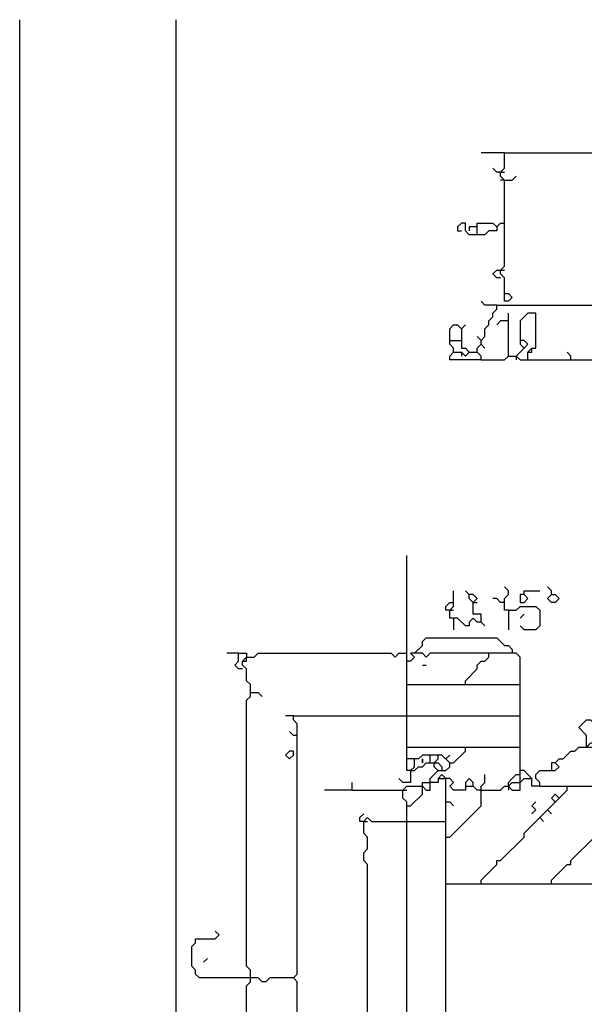
# Model space of a CAD drawing. Extents: x 2.22 to 9.98, y 0 to 4.11.
# Drawn here: x 2.22 to 3.35, y 2.14 to 4.11 of the extents above; entities that cross this region are included whole.
import ezdxf

# ---------------------------------------------------------------- set-up
doc = ezdxf.new("R2010")
doc.units = 0
doc.header["$MEASUREMENT"] = 0
doc.layers.add('R2V', color=7, linetype='Continuous')

msp = doc.modelspace()

# ---------------------------------------------------------------- linework, layer by layer
at = {"layer": 'R2V', "color": 0}
for points in [[(2.226563, 0.226563, 0), (2.21875, 0.226563, 0), (2.21875, 4.109375, 0)], [(2.523438, 0.234375, 0), (2.523438, 0.265625, 0), (2.53125, 0.273438, 0), (2.53125, 4.109375, 0)], [(3.1875, 3.84375, 0), (3.140625, 3.84375, 0)], [(3.1875, 3.5625, 0), (3.1875, 3.59375, 0), (3.179688, 3.601563, 0), (3.179688, 3.609375, 0), (3.1875, 3.617188, 0), (3.1875, 3.789063, 0), (3.179688, 3.796875, 0), (3.179688, 3.804688, 0), (3.1875, 3.8125, 0), (3.1875, 3.84375, 0), (3.554688, 3.84375, 0), (3.5625, 3.835938, 0), (3.5625, 3.820313, 0), (3.554688, 3.8125, 0), (3.546875, 3.820313, 0), (3.546875, 3.828125, 0), (3.554688, 3.835938, 0), (3.554688, 3.828125, 0), (3.546875, 3.820313, 0)], [(3.179688, 3.804688, 0), (3.171875, 3.804688, 0), (3.164063, 3.8125, 0)], [(3.179688, 3.804688, 0), (3.1875, 3.804688, 0)], [(3.1875, 3.789063, 0), (3.203125, 3.789063, 0), (3.210938, 3.796875, 0)], [(3.1875, 3.789063, 0), (3.179688, 3.789063, 0)], [(3.132813, 3.679688, 0), (3.132813, 3.703125, 0), (3.164063, 3.703125, 0), (3.171875, 3.695313, 0), (3.171875, 3.6875, 0), (3.15625, 3.6875, 0), (3.148438, 3.679688, 0), (3.117188, 3.679688, 0), (3.109375, 3.6875, 0), (3.109375, 3.703125, 0), (3.101563, 3.703125, 0), (3.09375, 3.695313, 0), (3.09375, 3.6875, 0), (3.101563, 3.6875, 0)], [(3.171875, 3.695313, 0), (3.179688, 3.703125, 0), (3.1875, 3.703125, 0)], [(3.132813, 3.695313, 0), (3.117188, 3.695313, 0), (3.117188, 3.6875, 0)], [(3.179688, 3.59375, 0), (3.171875, 3.59375, 0), (3.164063, 3.601563, 0), (3.171875, 3.609375, 0), (3.179688, 3.609375, 0)], [(3.179688, 3.609375, 0), (3.1875, 3.609375, 0)], [(3.1875, 3.5625, 0), (3.195313, 3.5625, 0), (3.203125, 3.554688, 0), (3.195313, 3.546875, 0), (3.1875, 3.546875, 0), (3.1875, 3.5625, 0)], [(3.171875, 3.539063, 0), (3.148438, 3.539063, 0), (3.140625, 3.546875, 0)], [(3.140625, 3.429688, 0), (3.140625, 3.4375, 0), (3.132813, 3.445313, 0), (3.132813, 3.453125, 0), (3.140625, 3.460938, 0), (3.140625, 3.46875, 0), (3.148438, 3.476563, 0), (3.148438, 3.492188, 0), (3.15625, 3.5, 0), (3.15625, 3.507813, 0), (3.164063, 3.515625, 0), (3.164063, 3.523438, 0), (3.171875, 3.53125, 0), (3.171875, 3.539063, 0), (3.40625, 3.539063, 0)], [(3.195313, 3.4375, 0), (3.195313, 3.523438, 0)], [(3.234375, 3.429688, 0), (3.234375, 3.445313, 0), (3.242188, 3.453125, 0), (3.25, 3.453125, 0), (3.25, 3.523438, 0), (3.234375, 3.523438, 0), (3.21875, 3.507813, 0), (3.21875, 3.460938, 0), (3.226563, 3.453125, 0), (3.210938, 3.4375, 0)], [(3.195313, 3.507813, 0), (3.179688, 3.507813, 0), (3.171875, 3.5, 0)], [(3.085938, 3.445313, 0), (3.085938, 3.453125, 0), (3.078125, 3.460938, 0), (3.078125, 3.492188, 0), (3.085938, 3.5, 0), (3.09375, 3.5, 0), (3.101563, 3.492188, 0), (3.101563, 3.453125, 0), (3.109375, 3.453125, 0), (3.117188, 3.445313, 0)], [(3.101563, 3.492188, 0), (3.109375, 3.5, 0)], [(3.078125, 3.46875, 0), (3.101563, 3.46875, 0)], [(3.140625, 3.46875, 0), (3.132813, 3.476563, 0)], [(3.226563, 3.453125, 0), (3.234375, 3.460938, 0), (3.226563, 3.46875, 0), (3.21875, 3.46875, 0)], [(3.140625, 3.429688, 0), (3.078125, 3.429688, 0), (3.078125, 3.4375, 0), (3.085938, 3.445313, 0), (3.101563, 3.445313, 0), (3.109375, 3.4375, 0), (3.117188, 3.445313, 0), (3.132813, 3.445313, 0)], [(3.101563, 3.445313, 0), (3.101563, 3.4375, 0)], [(3.140625, 3.460938, 0), (3.148438, 3.453125, 0)], [(3.234375, 3.445313, 0), (3.242188, 3.445313, 0), (3.242188, 3.453125, 0)], [(3.320313, 3.429688, 0), (3.320313, 3.4375, 0), (3.3125, 3.445313, 0)], [(3.140625, 3.429688, 0), (3.1875, 3.429688, 0), (3.195313, 3.4375, 0), (3.210938, 3.4375, 0), (3.21875, 3.429688, 0), (3.40625, 3.429688, 0)], [(3.210938, 3.4375, 0), (3.210938, 3.429688, 0)], [(2.992188, 0.65625, 0), (2.992188, 2.546875, 0), (2.984375, 2.554688, 0), (2.984375, 2.570313, 0), (2.992188, 2.578125, 0), (3.023438, 2.578125, 0), (3.03125, 2.570313, 0), (3.039063, 2.570313, 0), (3.039063, 2.59375, 0), (3.054688, 2.609375, 0), (3.070313, 2.609375, 0), (3.078125, 2.617188, 0), (3.078125, 2.625, 0), (3.0625, 2.640625, 0), (3.023438, 2.640625, 0), (3.015625, 2.632813, 0), (2.992188, 2.632813, 0), (2.992188, 3.039063, 0)], [(3.195313, 2.929688, 0), (3.1875, 2.929688, 0), (3.1875, 2.953125, 0), (3.195313, 2.960938, 0), (3.195313, 2.96875, 0), (3.1875, 2.976563, 0)], [(3.28125, 2.960938, 0), (3.28125, 2.96875, 0), (3.273438, 2.976563, 0)], [(3.140625, 2.90625, 0), (3.132813, 2.90625, 0), (3.125, 2.914063, 0), (3.117188, 2.90625, 0), (3.117188, 2.898438, 0), (3.109375, 2.898438, 0), (3.09375, 2.914063, 0), (3.078125, 2.914063, 0), (3.078125, 2.929688, 0), (3.085938, 2.9375, 0), (3.085938, 2.96875, 0)], [(3.140625, 2.90625, 0), (3.140625, 2.921875, 0), (3.125, 2.921875, 0), (3.125, 2.945313, 0), (3.132813, 2.953125, 0), (3.125, 2.960938, 0), (3.117188, 2.960938, 0), (3.109375, 2.96875, 0)], [(3.125, 2.945313, 0), (3.117188, 2.953125, 0), (3.117188, 2.960938, 0)], [(3.1875, 2.945313, 0), (3.179688, 2.945313, 0), (3.171875, 2.953125, 0), (3.164063, 2.953125, 0)], [(3.226563, 2.960938, 0), (3.21875, 2.960938, 0), (3.21875, 2.945313, 0), (3.226563, 2.945313, 0), (3.234375, 2.953125, 0), (3.226563, 2.960938, 0)], [(3.226563, 2.960938, 0), (3.226563, 2.96875, 0), (3.257813, 2.96875, 0)], [(3.28125, 2.960938, 0), (3.289063, 2.960938, 0), (3.296875, 2.953125, 0), (3.289063, 2.945313, 0), (3.28125, 2.945313, 0), (3.273438, 2.953125, 0), (3.28125, 2.960938, 0)], [(3.078125, 2.929688, 0), (3.070313, 2.929688, 0), (3.070313, 2.9375, 0), (3.078125, 2.945313, 0), (3.085938, 2.945313, 0)], [(3.125, 2.945313, 0), (3.132813, 2.945313, 0)], [(3.195313, 2.929688, 0), (3.210938, 2.929688, 0), (3.21875, 2.9375, 0), (3.25, 2.9375, 0), (3.257813, 2.929688, 0), (3.257813, 2.898438, 0), (3.25, 2.890625, 0), (3.226563, 2.890625, 0), (3.21875, 2.898438, 0)], [(3.078125, 2.929688, 0), (3.085938, 2.929688, 0)], [(3.085938, 2.914063, 0), (3.085938, 2.890625, 0)], [(3.195313, 2.929688, 0), (3.195313, 2.890625, 0)], [(3.21875, 2.914063, 0), (3.226563, 2.921875, 0)], [(3.140625, 2.90625, 0), (3.148438, 2.898438, 0)], [(3.007813, 2.84375, 0), (3.023438, 2.859375, 0), (3.023438, 2.867188, 0), (3.03125, 2.875, 0), (3.171875, 2.875, 0), (3.1875, 2.859375, 0), (3.195313, 2.859375, 0), (3.203125, 2.851563, 0), (3.203125, 2.84375, 0)], [(2.65625, 2.84375, 0), (2.632813, 2.84375, 0)], [(2.664063, 2.8125, 0), (2.65625, 2.8125, 0), (2.648438, 2.820313, 0), (2.65625, 2.828125, 0), (2.65625, 2.84375, 0), (2.671875, 2.84375, 0), (2.671875, 2.835938, 0)], [(2.679688, 2.195313, 0), (2.679688, 2.210938, 0), (2.671875, 2.21875, 0), (2.671875, 2.75, 0), (2.679688, 2.757813, 0), (2.679688, 2.78125, 0), (2.671875, 2.789063, 0), (2.671875, 2.8125, 0), (2.664063, 2.820313, 0), (2.664063, 2.828125, 0), (2.671875, 2.835938, 0), (2.6875, 2.835938, 0), (2.695313, 2.84375, 0), (2.960938, 2.84375, 0), (2.96875, 2.835938, 0), (2.976563, 2.84375, 0), (2.992188, 2.84375, 0)], [(2.664063, 2.828125, 0), (2.671875, 2.828125, 0), (2.671875, 2.835938, 0)], [(3.140625, 2.570313, 0), (3.179688, 2.570313, 0), (3.1875, 2.578125, 0), (3.195313, 2.578125, 0), (3.203125, 2.570313, 0), (3.21875, 2.570313, 0), (3.21875, 2.835938, 0), (3.210938, 2.84375, 0), (3.039063, 2.84375, 0), (3.03125, 2.835938, 0), (3.023438, 2.84375, 0), (3, 2.84375, 0), (3.007813, 2.835938, 0), (3, 2.828125, 0), (2.992188, 2.828125, 0)], [(3.109375, 2.78125, 0), (3.109375, 2.789063, 0), (3.132813, 2.8125, 0), (3.132813, 2.820313, 0), (3.140625, 2.828125, 0), (3.148438, 2.828125, 0), (3.15625, 2.835938, 0), (3.15625, 2.84375, 0)], [(3.023438, 2.820313, 0), (3.03125, 2.820313, 0)], [(2.992188, 2.78125, 0), (3.21875, 2.78125, 0)], [(2.679688, 2.765625, 0), (2.695313, 2.765625, 0), (2.703125, 2.757813, 0)], [(2.765625, 2.71875, 0), (2.75, 2.71875, 0)], [(2.765625, 2.195313, 0), (2.773438, 2.203125, 0), (2.773438, 2.703125, 0), (2.765625, 2.710938, 0), (2.765625, 2.71875, 0), (2.992188, 2.71875, 0)], [(2.992188, 2.71875, 0), (3.21875, 2.71875, 0)], [(3.289063, 2.625, 0), (3.296875, 2.632813, 0), (3.304688, 2.632813, 0), (3.320313, 2.648438, 0), (3.328125, 2.648438, 0), (3.335938, 2.65625, 0), (3.367188, 2.65625, 0), (3.375, 2.664063, 0), (3.382813, 2.664063, 0), (3.390625, 2.65625, 0), (3.398438, 2.65625, 0), (3.40625, 2.648438, 0), (3.414063, 2.65625, 0), (3.40625, 2.664063, 0), (3.414063, 2.671875, 0), (3.421875, 2.671875, 0), (3.429688, 2.664063, 0), (3.445313, 2.679688, 0), (3.445313, 2.6875, 0), (3.4375, 2.695313, 0), (3.4375, 2.703125, 0), (3.445313, 2.710938, 0)], [(3.351563, 2.65625, 0), (3.351563, 2.679688, 0), (3.335938, 2.695313, 0), (3.351563, 2.710938, 0), (3.359375, 2.710938, 0), (3.367188, 2.703125, 0), (3.375, 2.703125, 0), (3.382813, 2.695313, 0), (3.375, 2.6875, 0), (3.375, 2.679688, 0), (3.367188, 2.671875, 0), (3.367188, 2.664063, 0), (3.359375, 2.664063, 0), (3.351563, 2.65625, 0)], [(2.773438, 2.679688, 0), (2.765625, 2.679688, 0), (2.757813, 2.6875, 0)], [(2.992188, 2.65625, 0), (3.109375, 2.65625, 0)], [(3.078125, 2.625, 0), (3.085938, 2.625, 0), (3.09375, 2.632813, 0), (3.101563, 2.640625, 0), (3.109375, 2.648438, 0), (3.109375, 2.65625, 0), (3.21875, 2.65625, 0)], [(2.757813, 2.632813, 0), (2.765625, 2.640625, 0), (2.765625, 2.648438, 0), (2.757813, 2.648438, 0), (2.75, 2.640625, 0), (2.757813, 2.632813, 0)], [(3.039063, 2.625, 0), (3.039063, 2.640625, 0)], [(3.046875, 2.625, 0), (3.054688, 2.632813, 0), (3.054688, 2.640625, 0)], [(3.070313, 2.632813, 0), (3.078125, 2.640625, 0)], [(3, 2.609375, 0), (2.992188, 2.609375, 0), (2.992188, 2.632813, 0)], [(3, 2.609375, 0), (3.007813, 2.617188, 0), (3.007813, 2.632813, 0)], [(3, 2.609375, 0), (3.007813, 2.609375, 0), (3.015625, 2.617188, 0), (3.023438, 2.617188, 0), (3.03125, 2.625, 0), (3.054688, 2.625, 0), (3.0625, 2.617188, 0), (3.0625, 2.609375, 0)], [(3.007813, 2.617188, 0), (3, 2.609375, 0)], [(3.023438, 2.625, 0), (3.023438, 2.632813, 0)], [(3.023438, 2.632813, 0), (3.023438, 2.625, 0)], [(3.054688, 2.609375, 0), (3.046875, 2.617188, 0), (3.046875, 2.625, 0)], [(3.257813, 2.578125, 0), (3.257813, 2.585938, 0), (3.25, 2.59375, 0), (3.25, 2.601563, 0), (3.257813, 2.609375, 0), (3.289063, 2.609375, 0), (3.296875, 2.617188, 0), (3.289063, 2.625, 0), (3.28125, 2.625, 0), (3.28125, 2.609375, 0)], [(3, 2.609375, 0), (3, 2.585938, 0), (2.984375, 2.585938, 0), (2.976563, 2.59375, 0)], [(2.992188, 1.351563, 0), (3, 1.359375, 0), (3.070313, 1.359375, 0), (3.070313, 2.59375, 0), (3.0625, 2.601563, 0), (3.054688, 2.59375, 0), (3.054688, 2.585938, 0), (3.039063, 2.585938, 0)], [(3.070313, 2.476563, 0), (3.078125, 2.476563, 0), (3.140625, 2.539063, 0), (3.140625, 2.578125, 0), (3.148438, 2.585938, 0), (3.148438, 2.601563, 0)], [(3.195313, 2.578125, 0), (3.195313, 2.585938, 0), (3.203125, 2.59375, 0), (3.210938, 2.601563, 0), (3.21875, 2.601563, 0)], [(3.257813, 2.578125, 0), (3.242188, 2.578125, 0), (3.242188, 2.59375, 0), (3.234375, 2.601563, 0), (3.226563, 2.609375, 0), (3.21875, 2.609375, 0)], [(2.882813, 2.570313, 0), (2.882813, 2.585938, 0)], [(2.992188, 2.539063, 0), (3, 2.539063, 0), (3.007813, 2.546875, 0), (3.015625, 2.554688, 0), (3.023438, 2.5625, 0), (3.023438, 2.578125, 0)], [(3.023438, 2.578125, 0), (3.023438, 2.585938, 0), (3.039063, 2.585938, 0)], [(3.054688, 2.59375, 0), (3.070313, 2.59375, 0)], [(3.140625, 2.570313, 0), (3.132813, 2.570313, 0), (3.125, 2.578125, 0), (3.125, 2.585938, 0), (3.117188, 2.59375, 0), (3.109375, 2.585938, 0), (3.109375, 2.570313, 0), (3.085938, 2.570313, 0), (3.078125, 2.578125, 0), (3.085938, 2.585938, 0), (3.078125, 2.59375, 0), (3.070313, 2.59375, 0)], [(3.109375, 2.578125, 0), (3.125, 2.578125, 0)], [(3.140625, 2.382813, 0), (3.140625, 2.390625, 0), (3.171875, 2.421875, 0), (3.171875, 2.429688, 0), (3.179688, 2.429688, 0), (3.226563, 2.476563, 0), (3.226563, 2.484375, 0), (3.3125, 2.570313, 0), (3.3125, 2.578125, 0), (3.90625, 2.578125, 0)], [(3.195313, 2.578125, 0), (3.203125, 2.585938, 0), (3.21875, 2.585938, 0)], [(3.195313, 2.578125, 0), (3.195313, 2.570313, 0)], [(3.21875, 2.585938, 0), (3.226563, 2.59375, 0), (3.242188, 2.59375, 0)], [(3.257813, 2.578125, 0), (3.3125, 2.578125, 0)], [(3.28125, 2.382813, 0), (3.28125, 2.390625, 0), (3.3125, 2.421875, 0), (3.320313, 2.421875, 0), (3.320313, 2.429688, 0), (3.367188, 2.476563, 0), (3.367188, 2.484375, 0), (3.453125, 2.570313, 0), (3.453125, 2.578125, 0)], [(2.882813, 2.570313, 0), (2.828125, 2.570313, 0)], [(2.882813, 2.570313, 0), (2.984375, 2.570313, 0)], [(2.984375, 2.570313, 0), (2.992188, 2.570313, 0)], [(3.289063, 2.546875, 0), (3.28125, 2.554688, 0), (3.289063, 2.5625, 0), (3.296875, 2.554688, 0)], [(3.070313, 2.546875, 0), (3.078125, 2.546875, 0), (3.085938, 2.539063, 0)], [(3.242188, 2.523438, 0), (3.25, 2.53125, 0), (3.242188, 2.539063, 0), (3.25, 2.546875, 0)], [(2.90625, 2.507813, 0), (2.898438, 2.507813, 0), (2.898438, 2.515625, 0), (2.90625, 2.523438, 0)], [(3.273438, 2.53125, 0), (3.28125, 2.523438, 0)], [(2.90625, 1.429688, 0), (2.90625, 1.453125, 0), (2.914063, 1.460938, 0), (2.914063, 1.84375, 0), (2.90625, 1.851563, 0), (2.90625, 1.859375, 0), (2.914063, 1.867188, 0), (2.914063, 2.007813, 0), (2.90625, 2.015625, 0), (2.90625, 2.023438, 0), (2.914063, 2.03125, 0), (2.914063, 2.421875, 0), (2.90625, 2.429688, 0), (2.90625, 2.445313, 0), (2.914063, 2.453125, 0), (2.914063, 2.476563, 0), (2.90625, 2.484375, 0), (2.90625, 2.507813, 0), (2.914063, 2.515625, 0), (2.921875, 2.507813, 0), (2.992188, 2.507813, 0)], [(2.90625, 2.507813, 0), (2.914063, 2.507813, 0)], [(2.992188, 2.507813, 0), (3.070313, 2.507813, 0)], [(3.257813, 2.515625, 0), (3.265625, 2.507813, 0)], [(3.4375, 2.289063, 0), (3.429688, 2.289063, 0), (3.414063, 2.304688, 0), (3.414063, 2.3125, 0), (3.421875, 2.320313, 0), (3.421875, 2.328125, 0), (3.429688, 2.335938, 0), (3.429688, 2.34375, 0), (3.4375, 2.351563, 0), (3.4375, 2.359375, 0), (3.445313, 2.367188, 0), (3.445313, 2.382813, 0), (3.070313, 2.382813, 0)], [(2.773438, 2.054688, 0), (2.773438, 2.1875, 0), (2.765625, 2.195313, 0), (2.71875, 2.195313, 0), (2.710938, 2.1875, 0), (2.703125, 2.1875, 0), (2.695313, 2.195313, 0), (2.578125, 2.195313, 0), (2.570313, 2.203125, 0), (2.570313, 2.210938, 0), (2.5625, 2.21875, 0), (2.5625, 2.257813, 0), (2.570313, 2.265625, 0), (2.570313, 2.273438, 0), (2.609375, 2.273438, 0), (2.617188, 2.28125, 0), (2.609375, 2.289063, 0)], [(2.585938, 2.226563, 0), (2.59375, 2.234375, 0)], [(2.6875, 1.992188, 0), (2.671875, 1.992188, 0), (2.671875, 2.179688, 0), (2.679688, 2.1875, 0), (2.679688, 2.195313, 0)]]:
    msp.add_polyline3d(points, dxfattribs=at)

doc.saveas('drawing.dxf')
